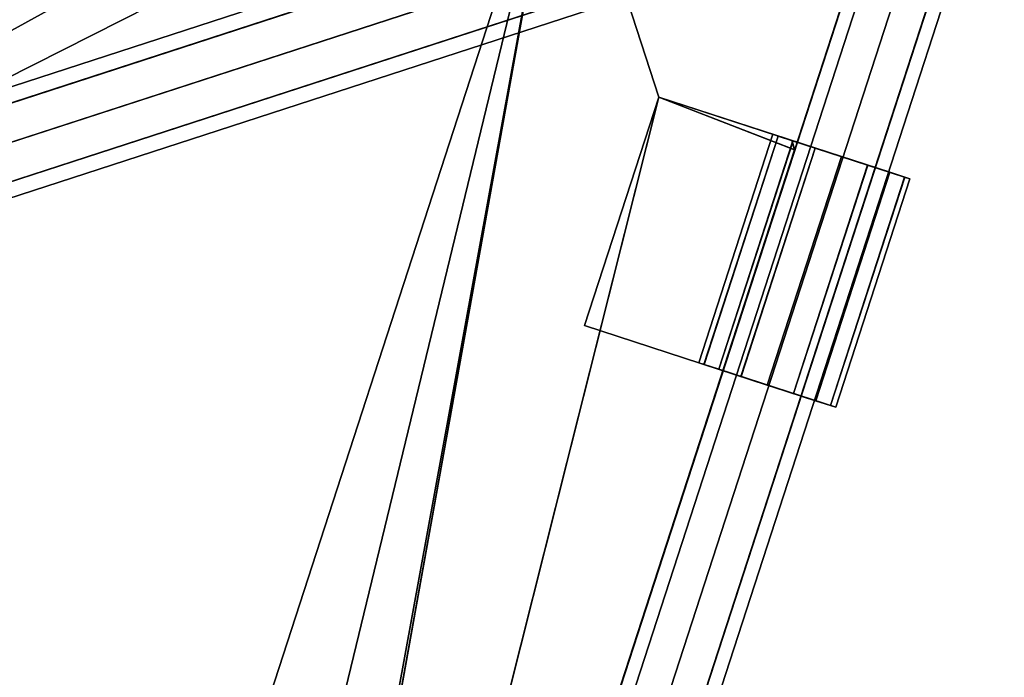
# Model space of a CAD drawing. Extents: x 2212 to 26221, y 547 to 19386.
# Drawn here: x 13845 to 14050, y 9646 to 9783 of the extents above; entities that cross this region are included whole.
import ezdxf

# ---------------------------------------------------------------- set-up
doc = ezdxf.new("R2010")
doc.units = 0
for name, color, linetype in [('SMB_ALUKLEMME_MASTMEMBRANE', 7, 'CONTINUOUS'), ('SMB_MASTMEMBRANE', 7, 'CONTINUOUS'), ('SMB_NETZ', 7, 'CONTINUOUS'), ('SMB_SPIELEBENE', 7, 'CONTINUOUS')]:
    doc.layers.add(name, color=color, linetype=linetype)

# ---------------------------------------------------------------- blocks, each defined once
blk = doc.blocks.new('__117__')
at = {"layer": 'SMB_MASTMEMBRANE', "color": 1, "linetype": 'CONTINUOUS'}
for points in [[(13958.17, 9829.24, 3444.02), (13978.43, 9766.86, 3444.02), (13978.43, 9766.86, 3456.02), (13958.17, 9829.24, 3456.02)], [(13978.43, 9766.86, 3444.02), (14006.12, 9757.86, 3444.02), (14006.12, 9757.86, 3456.02), (13978.43, 9766.86, 3456.02)], [(14006.12, 9757.86, 3456.02), (14006.12, 9757.86, 3444.02), (14006.74, 9755.9, 3444.02), (14006.74, 9755.9, 3456.02)], [(13868.36, 9329.8, 3456.02), (14006.74, 9755.9, 3456.02), (14006.74, 9755.9, 3444.02), (13868.36, 9329.8, 3444.02)]]:
    blk.add_3dface(points, dxfattribs=at)
mesh = blk.add_polyface(dxfattribs=at)
corners = [(13509.9, 10118.65, 3444.02), (13162.26, 9829.24, 3444.02), (13144.83, 9853.22, 3444.02), (13252.45, 9329.92, 3444.02), (13254.1, 9328.7, 3444.02), (13281.46, 9337.59, 3444.02), (13334.53, 9299.03, 3444.02), (13334.53, 9269.03, 3444.02), (13486.23, 9665.45, 3444.02), (13486.92, 9675.53, 3444.02), (13488.97, 9685.41, 3444.02), (13492.35, 9694.93, 3444.02), (13497, 9703.89, 3444.02), (13502.82, 9712.14, 3444.02), (13509.71, 9719.52, 3444.02), (13517.55, 9725.9, 3444.02), (13527.41, 10094.54, 3444.02), (13526.17, 9731.14, 3444.02), (13535.43, 9735.17, 3444.02), (13593.01, 10094.54, 3444.02), (13545.16, 9737.89, 3444.02), (13555.16, 9739.26, 3444.02), (13565.26, 9739.26, 3444.02), (13575.26, 9737.89, 3444.02), (13584.99, 9735.17, 3444.02), (13594.25, 9731.14, 3444.02), (13610.96, 10117.73, 3444.02), (13602.88, 9725.9, 3444.02), (13610.71, 9719.52, 3444.02), (13617.6, 9712.14, 3444.02), (13611.92, 10117.72, 3444.02), (13975.94, 9853.71, 3444.02), (13623.42, 9703.89, 3444.02), (13628.07, 9694.93, 3444.02), (13631.45, 9685.41, 3444.02), (13633.51, 9675.53, 3444.02), (13634.19, 9665.45, 3444.02), (13958.17, 9829.24, 3444.02), (13785.89, 9299.03, 3444.02), (13838.96, 9337.59, 3444.02), (13866.7, 9328.57, 3444.02), (13868.36, 9329.8, 3444.02), (13978.43, 9766.86, 3444.02), (14006.74, 9755.9, 3444.02), (14006.12, 9757.86, 3444.02), (13502.82, 9618.76, 3444.02), (13785.89, 9269.03, 3444.02), (13497, 9627.01, 3444.02), (13492.35, 9635.98, 3444.02), (13488.97, 9645.49, 3444.02), (13486.92, 9655.38, 3444.02), (13509.71, 9611.38, 3444.02), (13517.55, 9605.01, 3444.02), (13526.17, 9599.76, 3444.02), (13535.43, 9595.74, 3444.02), (13545.16, 9593.02, 3444.02), (13555.16, 9591.64, 3444.02), (13565.26, 9591.64, 3444.02), (13575.26, 9593.02, 3444.02), (13584.99, 9595.74, 3444.02), (13594.25, 9599.76, 3444.02), (13602.88, 9605.01, 3444.02), (13610.71, 9611.38, 3444.02), (13617.6, 9618.76, 3444.02), (13623.42, 9627.01, 3444.02), (13628.07, 9635.98, 3444.02), (13631.45, 9645.49, 3444.02), (13633.51, 9655.38, 3444.02), (13114.9, 9758.06, 3444.02), (13114.28, 9756.1, 3444.02), (13141.99, 9766.86, 3444.02)]
mesh.append_faces([[corners[k] for k in face] for face in [(0, 1, 2), (43, 42, 44), (68, 3, 69)]], dxfattribs={"vtx0": -1, "color": 1})
mesh.append_faces([[corners[k] for k in face] for face in [(3, 0, 4), (4, 0, 5), (5, 0, 6), (6, 0, 7), (8, 0, 9), (9, 0, 10), (10, 0, 11), (11, 0, 12), (12, 0, 13), (13, 0, 14), (14, 0, 15), (15, 16, 17), (17, 16, 18), (18, 19, 20), (20, 19, 21), (21, 19, 22), (22, 19, 23), (23, 19, 24), (24, 19, 25), (25, 26, 27), (27, 26, 28), (28, 26, 29), (29, 31, 32), (32, 31, 33), (33, 31, 34), (34, 31, 35), (35, 31, 36), (38, 37, 39), (39, 37, 40), (40, 37, 41), (41, 42, 43), (42, 41, 37), (7, 45, 46), (45, 7, 47), (47, 7, 48), (48, 7, 49), (49, 7, 50), (50, 7, 8), (46, 36, 38)]], dxfattribs={"vtx0": -1, "vtx1": -1, "color": 1})
mesh.append_faces([[corners[k] for k in face] for face in [(1, 0, 3), (7, 0, 8), (36, 37, 38)]], dxfattribs={"vtx0": -1, "vtx1": -1, "vtx2": -1, "color": 1})
mesh.append_faces([[corners[k] for k in face] for face in [(15, 0, 16), (18, 16, 19), (25, 19, 26), (29, 26, 30), (29, 30, 31), (36, 31, 37), (46, 45, 51), (46, 51, 52), (46, 52, 53), (46, 53, 54), (46, 54, 55), (46, 55, 56), (46, 56, 57), (46, 57, 58), (46, 58, 59), (46, 59, 60), (46, 60, 61), (46, 61, 62), (46, 62, 63), (46, 63, 64), (46, 64, 65), (46, 65, 66), (46, 66, 67), (46, 67, 36), (3, 68, 70), (3, 70, 1)]], dxfattribs={"vtx0": -1, "vtx2": -1, "color": 1})
mesh = blk.add_polyface(dxfattribs=at)
corners = [(13252.45, 9329.92, 3456.02), (13114.9, 9758.06, 3456.02), (13114.28, 9756.1, 3456.02), (13141.99, 9766.86, 3456.02), (13162.26, 9829.24, 3456.02), (13334.53, 9269.03, 3456.02), (13486.92, 9655.38, 3456.02), (13486.23, 9665.45, 3456.02), (13488.97, 9645.49, 3456.02), (13492.35, 9635.98, 3456.02), (13497, 9627.01, 3456.02), (13502.82, 9618.76, 3456.02), (13785.89, 9269.03, 3456.02), (13509.71, 9611.38, 3456.02), (13517.55, 9605.01, 3456.02), (13526.17, 9599.76, 3456.02), (13535.43, 9595.74, 3456.02), (13545.16, 9593.02, 3456.02), (13555.16, 9591.64, 3456.02), (13565.26, 9591.64, 3456.02), (13575.26, 9593.02, 3456.02), (13584.99, 9595.74, 3456.02), (13594.25, 9599.76, 3456.02), (13602.88, 9605.01, 3456.02), (13610.71, 9611.38, 3456.02), (13617.6, 9618.76, 3456.02), (13623.42, 9627.01, 3456.02), (13628.07, 9635.98, 3456.02), (13631.45, 9645.49, 3456.02), (13633.51, 9655.38, 3456.02), (13634.19, 9665.45, 3456.02), (13868.36, 9329.8, 3456.02), (13978.43, 9766.86, 3456.02), (13958.17, 9829.24, 3456.02), (14006.74, 9755.9, 3456.02), (14006.12, 9757.86, 3456.02), (13509.9, 10118.65, 3456.02), (13144.83, 9853.22, 3456.02), (13254.1, 9328.7, 3456.02), (13281.46, 9337.59, 3456.02), (13334.53, 9299.03, 3456.02), (13486.92, 9675.53, 3456.02), (13488.97, 9685.41, 3456.02), (13492.35, 9694.93, 3456.02), (13497, 9703.89, 3456.02), (13502.82, 9712.14, 3456.02), (13509.71, 9719.52, 3456.02), (13517.55, 9725.9, 3456.02), (13527.41, 10094.54, 3456.02), (13526.17, 9731.14, 3456.02), (13535.43, 9735.17, 3456.02), (13593.01, 10094.54, 3456.02), (13545.16, 9737.89, 3456.02), (13555.16, 9739.26, 3456.02), (13565.26, 9739.26, 3456.02), (13575.26, 9737.89, 3456.02), (13584.99, 9735.17, 3456.02), (13594.25, 9731.14, 3456.02), (13610.96, 10117.73, 3456.02), (13602.88, 9725.9, 3456.02), (13610.71, 9719.52, 3456.02), (13617.6, 9712.14, 3456.02), (13611.92, 10117.72, 3456.02), (13975.94, 9853.71, 3456.02), (13623.42, 9703.89, 3456.02), (13628.07, 9694.93, 3456.02), (13631.45, 9685.41, 3456.02), (13633.51, 9675.53, 3456.02), (13785.89, 9299.03, 3456.02), (13838.96, 9337.59, 3456.02), (13866.7, 9328.57, 3456.02)]
mesh.append_faces([[corners[k] for k in face] for face in [(0, 1, 2), (32, 34, 35), (4, 36, 37)]], dxfattribs={"vtx0": -1, "color": 1})
mesh.append_faces([[corners[k] for k in face] for face in [(1, 0, 3), (3, 0, 4), (6, 5, 8), (8, 5, 9), (9, 5, 10), (10, 5, 11), (11, 12, 13), (13, 12, 14), (14, 12, 15), (15, 12, 16), (16, 12, 17), (17, 12, 18), (18, 12, 19), (19, 12, 20), (20, 12, 21), (21, 12, 22), (22, 12, 23), (23, 12, 24), (24, 12, 25), (25, 12, 26), (26, 12, 27), (27, 12, 28), (28, 12, 29), (29, 12, 30), (36, 47, 48), (48, 50, 51), (51, 57, 58), (58, 61, 62), (62, 61, 63), (63, 30, 33), (68, 30, 12)]], dxfattribs={"vtx0": -1, "vtx1": -1, "color": 1})
mesh.append_faces([[corners[k] for k in face] for face in [(36, 4, 0), (36, 5, 7), (33, 30, 68)]], dxfattribs={"vtx0": -1, "vtx1": -1, "vtx2": -1, "color": 1})
mesh.append_faces([[corners[k] for k in face] for face in [(5, 6, 7), (11, 5, 12), (31, 32, 33), (32, 31, 34), (36, 0, 38), (36, 38, 39), (36, 39, 40), (36, 40, 5), (36, 7, 41), (36, 41, 42), (36, 42, 43), (36, 43, 44), (36, 44, 45), (36, 45, 46), (36, 46, 47), (48, 47, 49), (48, 49, 50), (51, 50, 52), (51, 52, 53), (51, 53, 54), (51, 54, 55), (51, 55, 56), (51, 56, 57), (58, 57, 59), (58, 59, 60), (58, 60, 61), (63, 61, 64), (63, 64, 65), (63, 65, 66), (63, 66, 67), (63, 67, 30), (33, 68, 69), (33, 69, 70), (33, 70, 31)]], dxfattribs={"vtx0": -1, "vtx2": -1, "color": 1})
blk = doc.blocks.new('__118__')
at = {"layer": 'SMB_MASTMEMBRANE', "color": 1, "linetype": 'CONTINUOUS'}
for points in [[(13958.15, 9829.24, 1905.46), (13978.42, 9766.86, 1905.46), (13978.42, 9766.86, 1917.46), (13958.15, 9829.24, 1917.46)], [(13978.42, 9766.86, 1905.46), (14006.11, 9757.86, 1905.46), (14006.11, 9757.86, 1917.46), (13978.42, 9766.86, 1917.46)], [(14006.11, 9757.86, 1917.46), (14006.11, 9757.86, 1905.46), (14006.73, 9755.9, 1905.46), (14006.73, 9755.9, 1917.46)], [(13868.34, 9329.8, 1917.46), (14006.73, 9755.9, 1917.46), (14006.73, 9755.9, 1905.46), (13868.34, 9329.8, 1905.46)]]:
    blk.add_3dface(points, dxfattribs=at)
mesh = blk.add_polyface(dxfattribs=at)
corners = [(13509.89, 10118.65, 1905.46), (13162.24, 9829.24, 1905.46), (13144.82, 9853.22, 1905.46), (13252.44, 9329.92, 1905.46), (13254.09, 9328.7, 1905.46), (13281.45, 9337.59, 1905.46), (13334.52, 9299.03, 1905.46), (13334.52, 9269.03, 1905.46), (13486.21, 9665.45, 1905.46), (13486.9, 9675.53, 1905.46), (13488.96, 9685.41, 1905.46), (13492.34, 9694.93, 1905.46), (13496.98, 9703.89, 1905.46), (13502.81, 9712.14, 1905.46), (13509.7, 9719.52, 1905.46), (13517.53, 9725.9, 1905.46), (13527.4, 10094.54, 1905.46), (13526.16, 9731.14, 1905.46), (13535.42, 9735.17, 1905.46), (13592.99, 10094.54, 1905.46), (13545.14, 9737.89, 1905.46), (13555.15, 9739.26, 1905.46), (13565.24, 9739.26, 1905.46), (13575.25, 9737.89, 1905.46), (13584.97, 9735.17, 1905.46), (13594.23, 9731.14, 1905.46), (13610.94, 10117.73, 1905.46), (13602.86, 9725.9, 1905.46), (13610.69, 9719.52, 1905.46), (13617.59, 9712.14, 1905.46), (13611.9, 10117.72, 1905.46), (13975.93, 9853.71, 1905.46), (13623.41, 9703.89, 1905.46), (13628.06, 9694.93, 1905.46), (13631.44, 9685.41, 1905.46), (13633.49, 9675.53, 1905.46), (13634.18, 9665.45, 1905.46), (13958.15, 9829.24, 1905.46), (13785.88, 9299.03, 1905.46), (13838.94, 9337.59, 1905.46), (13866.69, 9328.57, 1905.46), (13868.34, 9329.8, 1905.46), (13978.42, 9766.86, 1905.46), (14006.73, 9755.9, 1905.46), (14006.11, 9757.86, 1905.46), (13502.81, 9618.76, 1905.46), (13785.88, 9269.03, 1905.46), (13496.98, 9627.01, 1905.46), (13492.34, 9635.98, 1905.46), (13488.96, 9645.49, 1905.46), (13486.9, 9655.38, 1905.46), (13509.7, 9611.38, 1905.46), (13517.53, 9605.01, 1905.46), (13526.16, 9599.76, 1905.46), (13535.42, 9595.74, 1905.46), (13545.14, 9593.02, 1905.46), (13555.15, 9591.64, 1905.46), (13565.24, 9591.64, 1905.46), (13575.25, 9593.02, 1905.46), (13584.97, 9595.74, 1905.46), (13594.23, 9599.76, 1905.46), (13602.86, 9605.01, 1905.46), (13610.69, 9611.38, 1905.46), (13617.59, 9618.76, 1905.46), (13623.41, 9627.01, 1905.46), (13628.06, 9635.98, 1905.46), (13631.44, 9645.49, 1905.46), (13633.49, 9655.38, 1905.46), (13114.89, 9758.06, 1905.46), (13114.27, 9756.1, 1905.46), (13141.97, 9766.86, 1905.46)]
mesh.append_faces([[corners[k] for k in face] for face in [(0, 1, 2), (43, 42, 44), (68, 3, 69)]], dxfattribs={"vtx0": -1, "color": 1})
mesh.append_faces([[corners[k] for k in face] for face in [(3, 0, 4), (4, 0, 5), (5, 0, 6), (6, 0, 7), (8, 0, 9), (9, 0, 10), (10, 0, 11), (11, 0, 12), (12, 0, 13), (13, 0, 14), (14, 0, 15), (15, 16, 17), (17, 16, 18), (18, 19, 20), (20, 19, 21), (21, 19, 22), (22, 19, 23), (23, 19, 24), (24, 19, 25), (25, 26, 27), (27, 26, 28), (28, 26, 29), (29, 31, 32), (32, 31, 33), (33, 31, 34), (34, 31, 35), (35, 31, 36), (38, 37, 39), (39, 37, 40), (40, 37, 41), (41, 42, 43), (42, 41, 37), (7, 45, 46), (45, 7, 47), (47, 7, 48), (48, 7, 49), (49, 7, 50), (50, 7, 8), (46, 36, 38)]], dxfattribs={"vtx0": -1, "vtx1": -1, "color": 1})
mesh.append_faces([[corners[k] for k in face] for face in [(1, 0, 3), (7, 0, 8), (36, 37, 38)]], dxfattribs={"vtx0": -1, "vtx1": -1, "vtx2": -1, "color": 1})
mesh.append_faces([[corners[k] for k in face] for face in [(15, 0, 16), (18, 16, 19), (25, 19, 26), (29, 26, 30), (29, 30, 31), (36, 31, 37), (46, 45, 51), (46, 51, 52), (46, 52, 53), (46, 53, 54), (46, 54, 55), (46, 55, 56), (46, 56, 57), (46, 57, 58), (46, 58, 59), (46, 59, 60), (46, 60, 61), (46, 61, 62), (46, 62, 63), (46, 63, 64), (46, 64, 65), (46, 65, 66), (46, 66, 67), (46, 67, 36), (3, 68, 70), (3, 70, 1)]], dxfattribs={"vtx0": -1, "vtx2": -1, "color": 1})
mesh = blk.add_polyface(dxfattribs=at)
corners = [(13252.44, 9329.92, 1917.46), (13114.89, 9758.06, 1917.46), (13114.27, 9756.1, 1917.46), (13141.97, 9766.86, 1917.46), (13162.24, 9829.24, 1917.46), (13334.52, 9269.03, 1917.46), (13486.9, 9655.38, 1917.46), (13486.21, 9665.45, 1917.46), (13488.96, 9645.49, 1917.46), (13492.34, 9635.98, 1917.46), (13496.98, 9627.01, 1917.46), (13502.81, 9618.76, 1917.46), (13785.88, 9269.03, 1917.46), (13509.7, 9611.38, 1917.46), (13517.53, 9605.01, 1917.46), (13526.16, 9599.76, 1917.46), (13535.42, 9595.74, 1917.46), (13545.14, 9593.02, 1917.46), (13555.15, 9591.64, 1917.46), (13565.24, 9591.64, 1917.46), (13575.25, 9593.02, 1917.46), (13584.97, 9595.74, 1917.46), (13594.23, 9599.76, 1917.46), (13602.86, 9605.01, 1917.46), (13610.69, 9611.38, 1917.46), (13617.59, 9618.76, 1917.46), (13623.41, 9627.01, 1917.46), (13628.06, 9635.98, 1917.46), (13631.44, 9645.49, 1917.46), (13633.49, 9655.38, 1917.46), (13634.18, 9665.45, 1917.46), (13868.34, 9329.8, 1917.46), (13978.42, 9766.86, 1917.46), (13958.15, 9829.24, 1917.46), (14006.73, 9755.9, 1917.46), (14006.11, 9757.86, 1917.46), (13509.89, 10118.65, 1917.46), (13144.82, 9853.22, 1917.46), (13254.09, 9328.7, 1917.46), (13281.45, 9337.59, 1917.46), (13334.52, 9299.03, 1917.46), (13486.9, 9675.53, 1917.46), (13488.96, 9685.41, 1917.46), (13492.34, 9694.93, 1917.46), (13496.98, 9703.89, 1917.46), (13502.81, 9712.14, 1917.46), (13509.7, 9719.52, 1917.46), (13517.53, 9725.9, 1917.46), (13527.4, 10094.54, 1917.46), (13526.16, 9731.14, 1917.46), (13535.42, 9735.17, 1917.46), (13592.99, 10094.54, 1917.46), (13545.14, 9737.89, 1917.46), (13555.15, 9739.26, 1917.46), (13565.24, 9739.26, 1917.46), (13575.25, 9737.89, 1917.46), (13584.97, 9735.17, 1917.46), (13594.23, 9731.14, 1917.46), (13610.94, 10117.73, 1917.46), (13602.86, 9725.9, 1917.46), (13610.69, 9719.52, 1917.46), (13617.59, 9712.14, 1917.46), (13611.9, 10117.72, 1917.46), (13975.93, 9853.71, 1917.46), (13623.41, 9703.89, 1917.46), (13628.06, 9694.93, 1917.46), (13631.44, 9685.41, 1917.46), (13633.49, 9675.53, 1917.46), (13785.88, 9299.03, 1917.46), (13838.94, 9337.59, 1917.46), (13866.69, 9328.57, 1917.46)]
mesh.append_faces([[corners[k] for k in face] for face in [(0, 1, 2), (32, 34, 35), (4, 36, 37)]], dxfattribs={"vtx0": -1, "color": 1})
mesh.append_faces([[corners[k] for k in face] for face in [(1, 0, 3), (3, 0, 4), (6, 5, 8), (8, 5, 9), (9, 5, 10), (10, 5, 11), (11, 12, 13), (13, 12, 14), (14, 12, 15), (15, 12, 16), (16, 12, 17), (17, 12, 18), (18, 12, 19), (19, 12, 20), (20, 12, 21), (21, 12, 22), (22, 12, 23), (23, 12, 24), (24, 12, 25), (25, 12, 26), (26, 12, 27), (27, 12, 28), (28, 12, 29), (29, 12, 30), (36, 47, 48), (48, 50, 51), (51, 57, 58), (58, 61, 62), (62, 61, 63), (63, 30, 33), (68, 30, 12)]], dxfattribs={"vtx0": -1, "vtx1": -1, "color": 1})
mesh.append_faces([[corners[k] for k in face] for face in [(36, 4, 0), (36, 5, 7), (33, 30, 68)]], dxfattribs={"vtx0": -1, "vtx1": -1, "vtx2": -1, "color": 1})
mesh.append_faces([[corners[k] for k in face] for face in [(5, 6, 7), (11, 5, 12), (31, 32, 33), (32, 31, 34), (36, 0, 38), (36, 38, 39), (36, 39, 40), (36, 40, 5), (36, 7, 41), (36, 41, 42), (36, 42, 43), (36, 43, 44), (36, 44, 45), (36, 45, 46), (36, 46, 47), (48, 47, 49), (48, 49, 50), (51, 50, 52), (51, 52, 53), (51, 53, 54), (51, 54, 55), (51, 55, 56), (51, 56, 57), (58, 57, 59), (58, 59, 60), (58, 60, 61), (63, 61, 64), (63, 64, 65), (63, 65, 66), (63, 66, 67), (63, 67, 30), (33, 68, 69), (33, 69, 70), (33, 70, 31)]], dxfattribs={"vtx0": -1, "vtx2": -1, "color": 1})
blk = doc.blocks.new('__123__')
at = {"layer": 'SMB_ALUKLEMME_MASTMEMBRANE', "color": 1, "linetype": 'CONTINUOUS'}
for points in [[(14002.21, 9759.13, 3449.92), (13986.76, 9711.58, 3449.92), (13987.85, 9711.23, 3444.18), (14003.3, 9758.78, 3444.18)], [(14003.3, 9758.78, 3455.66), (13987.85, 9711.23, 3455.66), (13986.76, 9711.58, 3449.92), (14002.21, 9759.13, 3449.92)], [(14003.3, 9758.78, 3444.18), (13987.85, 9711.23, 3444.18), (13990.94, 9710.22, 3439.31), (14006.39, 9757.77, 3439.31)], [(14006.39, 9757.77, 3460.53), (13990.94, 9710.22, 3460.53), (13987.85, 9711.23, 3455.66), (14003.3, 9758.78, 3455.66)], [(14006.39, 9757.77, 3439.31), (13990.94, 9710.22, 3439.31), (13995.57, 9708.72, 3436.06), (14011.02, 9756.27, 3436.06)], [(14011.02, 9756.27, 3463.78), (13995.57, 9708.72, 3463.78), (13990.94, 9710.22, 3460.53), (14006.39, 9757.77, 3460.53)], [(14011.02, 9756.27, 3436.06), (13995.57, 9708.72, 3436.06), (14001.03, 9706.94, 3434.92), (14016.48, 9754.5, 3434.92)], [(14016.48, 9754.5, 3464.92), (14001.03, 9706.94, 3464.92), (13995.57, 9708.72, 3463.78), (14011.02, 9756.27, 3463.78)], [(14016.48, 9754.5, 3434.92), (14001.03, 9706.94, 3434.92), (14006.49, 9705.17, 3436.06), (14021.94, 9752.72, 3436.06)], [(14021.94, 9752.72, 3463.78), (14006.49, 9705.17, 3463.78), (14001.03, 9706.94, 3464.92), (14016.48, 9754.5, 3464.92)], [(14021.94, 9752.72, 3436.06), (14006.49, 9705.17, 3436.06), (14011.11, 9703.67, 3439.31), (14026.56, 9751.22, 3439.31)], [(14026.56, 9751.22, 3460.53), (14011.11, 9703.67, 3460.53), (14006.49, 9705.17, 3463.78), (14021.94, 9752.72, 3463.78)], [(14026.56, 9751.22, 3439.31), (14011.11, 9703.67, 3439.31), (14014.21, 9702.66, 3444.18), (14029.66, 9750.21, 3444.18)], [(14029.66, 9750.21, 3455.66), (14014.21, 9702.66, 3455.66), (14011.11, 9703.67, 3460.53), (14026.56, 9751.22, 3460.53)], [(14029.66, 9750.21, 3444.18), (14014.21, 9702.66, 3444.18), (14015.29, 9702.31, 3449.92), (14030.74, 9749.86, 3449.92)], [(14030.74, 9749.86, 3449.92), (14015.29, 9702.31, 3449.92), (14014.21, 9702.66, 3455.66), (14029.66, 9750.21, 3455.66)]]:
    blk.add_3dface(points, dxfattribs=at)
mesh = blk.add_polyface(dxfattribs=at)
corners = [(14011.02, 9756.27, 3436.06), (14021.94, 9752.72, 3436.06), (14016.48, 9754.5, 3434.92), (14006.39, 9757.77, 3439.31), (14026.56, 9751.22, 3439.31), (14003.3, 9758.78, 3444.18), (14029.66, 9750.21, 3444.18), (14002.21, 9759.13, 3449.92), (14030.74, 9749.86, 3449.92), (14003.3, 9758.78, 3455.66), (14029.66, 9750.21, 3455.66), (14006.39, 9757.77, 3460.53), (14026.56, 9751.22, 3460.53), (14011.02, 9756.27, 3463.78), (14021.94, 9752.72, 3463.78), (14016.48, 9754.5, 3464.92)]
mesh.append_faces([[corners[k] for k in face] for face in [(0, 1, 2), (14, 13, 15)]], dxfattribs={"vtx0": -1, "color": 1})
mesh.append_faces([[corners[k] for k in face] for face in [(1, 3, 4), (4, 5, 6), (6, 7, 8), (8, 9, 10), (10, 11, 12), (12, 13, 14)]], dxfattribs={"vtx0": -1, "vtx1": -1, "color": 1})
mesh.append_faces([[corners[k] for k in face] for face in [(1, 0, 3), (4, 3, 5), (6, 5, 7), (8, 7, 9), (10, 9, 11), (12, 11, 13)]], dxfattribs={"vtx0": -1, "vtx2": -1, "color": 1})
mesh = blk.add_polyface(dxfattribs=at)
corners = [(14006.49, 9705.17, 3436.06), (13995.57, 9708.72, 3436.06), (14001.03, 9706.94, 3434.92), (14011.11, 9703.67, 3439.31), (13990.94, 9710.22, 3439.31), (14014.21, 9702.66, 3444.18), (13987.85, 9711.23, 3444.18), (14015.29, 9702.31, 3449.92), (13986.76, 9711.58, 3449.92), (14014.21, 9702.66, 3455.66), (13987.85, 9711.23, 3455.66), (14011.11, 9703.67, 3460.53), (13990.94, 9710.22, 3460.53), (14006.49, 9705.17, 3463.78), (13995.57, 9708.72, 3463.78), (14001.03, 9706.94, 3464.92)]
mesh.append_faces([[corners[k] for k in face] for face in [(0, 1, 2), (14, 13, 15)]], dxfattribs={"vtx0": -1, "color": 1})
mesh.append_faces([[corners[k] for k in face] for face in [(1, 3, 4), (4, 5, 6), (6, 7, 8), (8, 9, 10), (10, 11, 12), (12, 13, 14)]], dxfattribs={"vtx0": -1, "vtx1": -1, "color": 1})
mesh.append_faces([[corners[k] for k in face] for face in [(1, 0, 3), (4, 3, 5), (6, 5, 7), (8, 7, 9), (10, 9, 11), (12, 11, 13)]], dxfattribs={"vtx0": -1, "vtx2": -1, "color": 1})
blk = doc.blocks.new('__124__')
at = {"layer": 'SMB_ALUKLEMME_MASTMEMBRANE', "color": 1, "linetype": 'CONTINUOUS'}
for points in [[(13962.98, 9719.31, 3439.92), (14001.03, 9706.94, 3439.92), (14016.48, 9754.5, 3439.92), (13978.43, 9766.86, 3439.92)], [(13978.43, 9766.86, 3459.92), (14016.48, 9754.5, 3459.92), (14001.03, 9706.94, 3459.92), (13962.98, 9719.31, 3459.92)], [(13978.43, 9766.86, 3459.92), (13962.98, 9719.31, 3459.92), (13962.98, 9719.31, 3439.92), (13978.43, 9766.86, 3439.92)], [(14016.48, 9754.5, 3459.92), (13978.43, 9766.86, 3459.92), (13978.43, 9766.86, 3439.92), (14016.48, 9754.5, 3439.92)], [(14001.03, 9706.94, 3459.92), (14016.48, 9754.5, 3459.92), (14016.48, 9754.5, 3439.92), (14001.03, 9706.94, 3439.92)], [(13962.98, 9719.31, 3459.92), (14001.03, 9706.94, 3459.92), (14001.03, 9706.94, 3439.92), (13962.98, 9719.31, 3439.92)]]:
    blk.add_3dface(points, dxfattribs=at)
blk = doc.blocks.new('__143__')
at = {"layer": 'SMB_ALUKLEMME_MASTMEMBRANE', "color": 1, "linetype": 'CONTINUOUS'}
for points in [[(14002.2, 9759.13, 1911.36), (13986.75, 9711.58, 1911.36), (13987.83, 9711.23, 1905.62), (14003.28, 9758.78, 1905.62)], [(14003.28, 9758.78, 1917.1), (13987.83, 9711.23, 1917.1), (13986.75, 9711.58, 1911.36), (14002.2, 9759.13, 1911.36)], [(14003.28, 9758.78, 1905.62), (13987.83, 9711.23, 1905.62), (13990.92, 9710.22, 1900.75), (14006.38, 9757.77, 1900.75)], [(14006.38, 9757.77, 1921.97), (13990.92, 9710.22, 1921.97), (13987.83, 9711.23, 1917.1), (14003.28, 9758.78, 1917.1)], [(14006.38, 9757.77, 1900.75), (13990.92, 9710.22, 1900.75), (13995.55, 9708.72, 1897.5), (14011, 9756.27, 1897.5)], [(14011, 9756.27, 1925.22), (13995.55, 9708.72, 1925.22), (13990.92, 9710.22, 1921.97), (14006.38, 9757.77, 1921.97)], [(14011, 9756.27, 1897.5), (13995.55, 9708.72, 1897.5), (14001.01, 9706.94, 1896.36), (14016.46, 9754.5, 1896.36)], [(14016.46, 9754.5, 1926.36), (14001.01, 9706.94, 1926.36), (13995.55, 9708.72, 1925.22), (14011, 9756.27, 1925.22)], [(14016.46, 9754.5, 1896.36), (14001.01, 9706.94, 1896.36), (14006.47, 9705.17, 1897.5), (14021.92, 9752.72, 1897.5)], [(14021.92, 9752.72, 1925.22), (14006.47, 9705.17, 1925.22), (14001.01, 9706.94, 1926.36), (14016.46, 9754.5, 1926.36)], [(14021.92, 9752.72, 1897.5), (14006.47, 9705.17, 1897.5), (14011.1, 9703.67, 1900.75), (14026.55, 9751.22, 1900.75)], [(14026.55, 9751.22, 1921.97), (14011.1, 9703.67, 1921.97), (14006.47, 9705.17, 1925.22), (14021.92, 9752.72, 1925.22)], [(14026.55, 9751.22, 1900.75), (14011.1, 9703.67, 1900.75), (14014.19, 9702.66, 1905.62), (14029.64, 9750.21, 1905.62)], [(14029.64, 9750.21, 1917.1), (14014.19, 9702.66, 1917.1), (14011.1, 9703.67, 1921.97), (14026.55, 9751.22, 1921.97)], [(14029.64, 9750.21, 1905.62), (14014.19, 9702.66, 1905.62), (14015.28, 9702.31, 1911.36), (14030.73, 9749.86, 1911.36)], [(14030.73, 9749.86, 1911.36), (14015.28, 9702.31, 1911.36), (14014.19, 9702.66, 1917.1), (14029.64, 9750.21, 1917.1)]]:
    blk.add_3dface(points, dxfattribs=at)
mesh = blk.add_polyface(dxfattribs=at)
corners = [(14011, 9756.27, 1897.5), (14021.92, 9752.72, 1897.5), (14016.46, 9754.5, 1896.36), (14006.38, 9757.77, 1900.75), (14026.55, 9751.22, 1900.75), (14003.28, 9758.78, 1905.62), (14029.64, 9750.21, 1905.62), (14002.2, 9759.13, 1911.36), (14030.73, 9749.86, 1911.36), (14003.28, 9758.78, 1917.1), (14029.64, 9750.21, 1917.1), (14006.38, 9757.77, 1921.97), (14026.55, 9751.22, 1921.97), (14011, 9756.27, 1925.22), (14021.92, 9752.72, 1925.22), (14016.46, 9754.5, 1926.36)]
mesh.append_faces([[corners[k] for k in face] for face in [(0, 1, 2), (14, 13, 15)]], dxfattribs={"vtx0": -1, "color": 1})
mesh.append_faces([[corners[k] for k in face] for face in [(1, 3, 4), (4, 5, 6), (6, 7, 8), (8, 9, 10), (10, 11, 12), (12, 13, 14)]], dxfattribs={"vtx0": -1, "vtx1": -1, "color": 1})
mesh.append_faces([[corners[k] for k in face] for face in [(1, 0, 3), (4, 3, 5), (6, 5, 7), (8, 7, 9), (10, 9, 11), (12, 11, 13)]], dxfattribs={"vtx0": -1, "vtx2": -1, "color": 1})
mesh = blk.add_polyface(dxfattribs=at)
corners = [(14006.47, 9705.17, 1897.5), (13995.55, 9708.72, 1897.5), (14001.01, 9706.94, 1896.36), (14011.1, 9703.67, 1900.75), (13990.92, 9710.22, 1900.75), (14014.19, 9702.66, 1905.62), (13987.83, 9711.23, 1905.62), (14015.28, 9702.31, 1911.36), (13986.75, 9711.58, 1911.36), (14014.19, 9702.66, 1917.1), (13987.83, 9711.23, 1917.1), (14011.1, 9703.67, 1921.97), (13990.92, 9710.22, 1921.97), (14006.47, 9705.17, 1925.22), (13995.55, 9708.72, 1925.22), (14001.01, 9706.94, 1926.36)]
mesh.append_faces([[corners[k] for k in face] for face in [(0, 1, 2), (14, 13, 15)]], dxfattribs={"vtx0": -1, "color": 1})
mesh.append_faces([[corners[k] for k in face] for face in [(1, 3, 4), (4, 5, 6), (6, 7, 8), (8, 9, 10), (10, 11, 12), (12, 13, 14)]], dxfattribs={"vtx0": -1, "vtx1": -1, "color": 1})
mesh.append_faces([[corners[k] for k in face] for face in [(1, 0, 3), (4, 3, 5), (6, 5, 7), (8, 7, 9), (10, 9, 11), (12, 11, 13)]], dxfattribs={"vtx0": -1, "vtx2": -1, "color": 1})
blk = doc.blocks.new('__144__')
at = {"layer": 'SMB_ALUKLEMME_MASTMEMBRANE', "color": 1, "linetype": 'CONTINUOUS'}
for points in [[(13962.97, 9719.31, 1901.36), (14001.01, 9706.94, 1901.36), (14016.46, 9754.5, 1901.36), (13978.42, 9766.86, 1901.36)], [(13978.42, 9766.86, 1921.36), (14016.46, 9754.5, 1921.36), (14001.01, 9706.94, 1921.36), (13962.97, 9719.31, 1921.36)], [(13978.42, 9766.86, 1921.36), (13962.97, 9719.31, 1921.36), (13962.97, 9719.31, 1901.36), (13978.42, 9766.86, 1901.36)], [(14016.46, 9754.5, 1921.36), (13978.42, 9766.86, 1921.36), (13978.42, 9766.86, 1901.36), (14016.46, 9754.5, 1901.36)], [(14001.01, 9706.94, 1921.36), (14016.46, 9754.5, 1921.36), (14016.46, 9754.5, 1901.36), (14001.01, 9706.94, 1901.36)], [(13962.97, 9719.31, 1921.36), (14001.01, 9706.94, 1921.36), (14001.01, 9706.94, 1901.36), (13962.97, 9719.31, 1901.36)]]:
    blk.add_3dface(points, dxfattribs=at)
blk = doc.blocks.new('__214__')
at = {"layer": 'SMB_NETZ', "color": 4, "linetype": 'CONTINUOUS'}
for points in [[(13863.16, 9249.03, 4869.9), (14050.1, 9824.63, 4869.9), (14046.66, 9823.51, 4862.83), (13861.04, 9251.96, 4862.83)], [(13861.04, 9251.96, 4876.98), (14046.66, 9823.51, 4876.98), (14050.1, 9824.63, 4869.9), (13863.16, 9249.03, 4869.9)], [(13861.04, 9251.96, 4862.83), (14046.66, 9823.51, 4862.83), (14038.34, 9820.81, 4859.9), (13855.9, 9259.03, 4859.9)], [(13855.9, 9259.03, 4879.9), (14038.34, 9820.81, 4879.9), (14046.66, 9823.51, 4876.98), (13861.04, 9251.96, 4876.98)], [(13855.9, 9259.03, 4859.9), (14038.34, 9820.81, 4859.9), (14030.03, 9818.1, 4862.83), (13850.76, 9266.11, 4862.83)], [(13850.76, 9266.11, 4876.98), (14030.03, 9818.1, 4876.98), (14038.34, 9820.81, 4879.9), (13855.9, 9259.03, 4879.9)], [(13850.76, 9266.11, 4862.83), (14030.03, 9818.1, 4862.83), (14026.59, 9816.98, 4869.9), (13848.63, 9269.03, 4869.9)], [(13848.63, 9269.03, 4869.9), (14026.59, 9816.98, 4869.9), (14030.03, 9818.1, 4876.98), (13850.76, 9266.11, 4876.98)]]:
    blk.add_3dface(points, dxfattribs=at)
blk = doc.blocks.new('__215__')
at = {"layer": 'SMB_NETZ', "color": 4, "linetype": 'CONTINUOUS'}
for points in [[(13863.16, 9249.03, 3449.92), (14050.09, 9824.63, 3449.92), (14046.65, 9823.51, 3442.85), (13861.03, 9251.96, 3442.85)], [(13861.03, 9251.96, 3456.99), (14046.65, 9823.51, 3456.99), (14050.09, 9824.63, 3449.92), (13863.16, 9249.03, 3449.92)], [(13861.03, 9251.96, 3442.85), (14046.65, 9823.51, 3442.85), (14038.33, 9820.81, 3439.92), (13855.89, 9259.03, 3439.92)], [(13855.89, 9259.03, 3459.92), (14038.33, 9820.81, 3459.92), (14046.65, 9823.51, 3456.99), (13861.03, 9251.96, 3456.99)], [(13855.89, 9259.03, 3439.92), (14038.33, 9820.81, 3439.92), (14030.02, 9818.1, 3442.85), (13850.75, 9266.11, 3442.85)], [(13850.75, 9266.11, 3456.99), (14030.02, 9818.1, 3456.99), (14038.33, 9820.81, 3459.92), (13855.89, 9259.03, 3459.92)], [(13850.75, 9266.11, 3442.85), (14030.02, 9818.1, 3442.85), (14026.58, 9816.98, 3449.92), (13848.62, 9269.03, 3449.92)], [(13848.62, 9269.03, 3449.92), (14026.58, 9816.98, 3449.92), (14030.02, 9818.1, 3456.99), (13850.75, 9266.11, 3456.99)]]:
    blk.add_3dface(points, dxfattribs=at)
blk = doc.blocks.new('__216__')
at = {"layer": 'SMB_NETZ', "color": 4, "linetype": 'CONTINUOUS'}
for points in [[(13861.03, 9251.96, 1918.43), (14046.65, 9823.51, 1918.43), (14050.09, 9824.63, 1911.36), (13863.16, 9249.03, 1911.36)], [(13863.16, 9249.03, 1911.36), (14050.09, 9824.63, 1911.36), (14046.65, 9823.51, 1904.29), (13861.03, 9251.96, 1904.29)], [(13855.89, 9259.03, 1921.36), (14038.33, 9820.81, 1921.36), (14046.65, 9823.51, 1918.43), (13861.03, 9251.96, 1918.43)], [(13861.03, 9251.96, 1904.29), (14046.65, 9823.51, 1904.29), (14038.33, 9820.81, 1901.36), (13855.89, 9259.03, 1901.36)], [(13850.75, 9266.11, 1918.43), (14030.02, 9818.1, 1918.43), (14038.33, 9820.81, 1921.36), (13855.89, 9259.03, 1921.36)], [(13855.89, 9259.03, 1901.36), (14038.33, 9820.81, 1901.36), (14030.02, 9818.1, 1904.29), (13850.75, 9266.11, 1904.29)], [(13848.62, 9269.03, 1911.36), (14026.58, 9816.98, 1911.36), (14030.02, 9818.1, 1918.43), (13850.75, 9266.11, 1918.43)], [(13850.75, 9266.11, 1904.29), (14030.02, 9818.1, 1904.29), (14026.58, 9816.98, 1911.36), (13848.62, 9269.03, 1911.36)]]:
    blk.add_3dface(points, dxfattribs=at)
blk = doc.blocks.new('__262__')
at = {"layer": 'SMB_NETZ', "color": 4, "linetype": 'CONTINUOUS'}
for points in [[(13618.3, 9692.51, 6194.5), (14028.43, 9825.76, 4867.2), (14034.34, 9831.08, 4870), (13623.39, 9697.55, 6200)], [(13623.39, 9697.55, 6200), (14034.34, 9831.08, 4870), (14042.25, 9830.26, 4872.8), (13630.46, 9696.46, 6205.5)], [(13630.46, 9696.46, 6205.5), (14042.25, 9830.26, 4872.8), (14047.52, 9823.79, 4873.95), (13635.38, 9689.88, 6207.78)], [(13618.19, 9684.29, 6192.22), (14027.97, 9817.44, 4866.05), (14028.43, 9825.76, 4867.2), (13618.3, 9692.51, 6194.5)], [(13635.38, 9689.88, 6207.78), (14047.52, 9823.79, 4873.95), (14047.06, 9815.46, 4872.8), (13635.27, 9681.66, 6205.5)], [(13623.11, 9677.71, 6194.5), (14033.23, 9810.97, 4867.2), (14027.97, 9817.44, 4866.05), (13618.19, 9684.29, 6192.22)], [(13635.27, 9681.66, 6205.5), (14047.06, 9815.46, 4872.8), (14041.14, 9810.15, 4870), (13630.18, 9676.62, 6200)], [(13630.18, 9676.62, 6200), (14041.14, 9810.15, 4870), (14033.23, 9810.97, 4867.2), (13623.11, 9677.71, 6194.5)]]:
    blk.add_3dface(points, dxfattribs=at)
blk = doc.blocks.new('__408__')
at = {"layer": 'SMB_NETZ', "color": 1, "linetype": 'CONTINUOUS'}
for points in [[(14263.18, 9893.86, 4370.08), (13994.68, 9067.46, 4370.08), (13992.34, 9070.68, 4377.86), (14259.4, 9892.63, 4377.86)], [(14259.4, 9892.63, 4362.3), (13992.34, 9070.68, 4362.3), (13994.68, 9067.46, 4370.08), (14263.18, 9893.86, 4370.08)], [(14259.4, 9892.63, 4377.86), (13992.34, 9070.68, 4377.86), (13986.69, 9078.46, 4381.08), (14250.25, 9889.66, 4381.08)], [(14250.25, 9889.66, 4359.08), (13986.69, 9078.46, 4359.08), (13992.34, 9070.68, 4362.3), (14259.4, 9892.63, 4362.3)], [(14250.25, 9889.66, 4381.08), (13986.69, 9078.46, 4381.08), (13981.04, 9086.24, 4377.86), (14241.11, 9886.69, 4377.86)], [(14241.11, 9886.69, 4362.3), (13981.04, 9086.24, 4362.3), (13986.69, 9078.46, 4359.08), (14250.25, 9889.66, 4359.08)], [(14241.11, 9886.69, 4377.86), (13981.04, 9086.24, 4377.86), (13978.7, 9089.46, 4370.08), (14237.32, 9885.46, 4370.08)], [(14237.32, 9885.46, 4370.08), (13978.7, 9089.46, 4370.08), (13981.04, 9086.24, 4362.3), (14241.11, 9886.69, 4362.3)]]:
    blk.add_3dface(points, dxfattribs=at)
blk = doc.blocks.new('__499__')
at = {"layer": 'SMB_SPIELEBENE', "color": 1, "linetype": 'CONTINUOUS'}
for points in [[(2211.99, 546.79, 470), (2211.99, 19386.02, 470), (26220.83, 19386.02, 470), (26220.83, 546.79, 470)], [(26220.83, 546.79, 469), (26220.83, 19386.02, 469), (2211.99, 19386.02, 469), (2211.99, 546.79, 469)]]:
    blk.add_3dface(points, dxfattribs=at)

msp = doc.modelspace()

# ---------------------------------------------------------------- block references
at = {"layer": 'SMB_ALUKLEMME_MASTMEMBRANE', "color": 1, "linetype": 'CONTINUOUS'}
for name in ['__144__', '__124__', '__143__', '__123__']:
    msp.add_blockref(name, (0, 0), dxfattribs=at)
at = {"layer": 'SMB_MASTMEMBRANE', "color": 1, "linetype": 'CONTINUOUS'}
for name in ['__118__', '__117__']:
    msp.add_blockref(name, (0, 0), dxfattribs=at)
at = {"layer": 'SMB_NETZ', "color": 4, "linetype": 'CONTINUOUS'}
for name in ['__262__', '__214__', '__215__', '__216__']:
    msp.add_blockref(name, (0, 0), dxfattribs=at)
at = {"layer": 'SMB_NETZ', "color": 1, "linetype": 'CONTINUOUS'}
msp.add_blockref('__408__', (0, 0), dxfattribs=at)
at = {"layer": 'SMB_SPIELEBENE', "color": 1, "linetype": 'CONTINUOUS'}
msp.add_blockref('__499__', (0, 0), dxfattribs=at)

doc.saveas('drawing.dxf')
